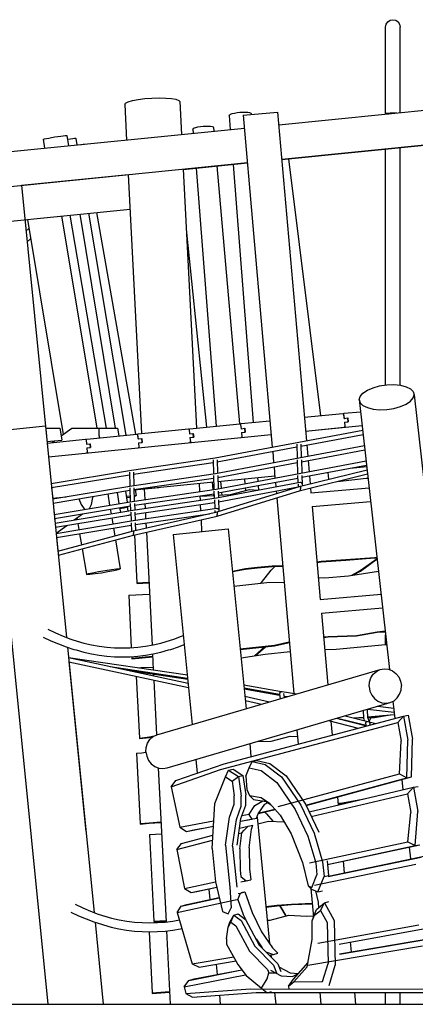
# Model space of a CAD drawing. Units: millimetres. Extents: x 76293 to 96825, y 46811 to 66410.
# Drawn here: x 93539 to 94686, y 62348 to 65198 of the extents above; entities that cross this region are included whole.
import ezdxf

# ---------------------------------------------------------------- set-up
doc = ezdxf.new("R2010")
doc.units = ezdxf.units.MM
doc.header["$LTSCALE"] = 100

msp = doc.modelspace()

# ---------------------------------------------------------------- linework, layer by layer
for p, q in [((94600.9, 65185.1), (94605.5, 65191.9)), ((94605.5, 65191.9), (94612.4, 65196.5)), ((94612.4, 65196.5), (94620.5, 65198.2)), ((94620.5, 65198.2), (94628.6, 65196.5)), ((94628.6, 65196.5), (94635.5, 65191.9)), ((94635.5, 65191.9), (94640.1, 65185.1)), ((94599.3, 65177), (94600.9, 65185.1)), ((94599.3, 64924.8), (94599.3, 65177)), ((94599.3, 65143.5), (94599.3, 65174.8)), ((94640.1, 65185.1), (94641.7, 65177)), ((94641.7, 64929.1), (94641.7, 65177)), ((94641.7, 65125.3), (94641.7, 65174.8)), ((94641.7, 64929.1), (94641.7, 65103.7)), ((94599.3, 64927), (94599.3, 65022.6)), ((93853.5, 64960.4), (93866, 64964)), ((93866, 64964), (93882.3, 64967.2)), ((93882.3, 64967.2), (93901.5, 64969.6)), ((93901.5, 64969.6), (93922.1, 64971.1)), ((93922.1, 64971.1), (93942.8, 64971.7)), ((93942.8, 64971.7), (93962.2, 64971.3)), ((93962.2, 64971.3), (93978.9, 64969.9)), ((93978.9, 64969.9), (93991.9, 64967.6)), ((93991.9, 64967.6), (94000.2, 64964.6)), ((94000.2, 64964.6), (94003.2, 64961)), ((93843.5, 64952.7), (93845.9, 64956.6)), ((93843.5, 64952.7), (93848.7, 64849.8)), ((93845.9, 64956.6), (93853.5, 64960.4)), ((94003.2, 64961), (94008.1, 64865.7)), ((94289.8, 64893.9), (94787.3, 64943.6)), ((94146.2, 64921.1), (94147.1, 64922.8)), ((94146.2, 64921.1), (94149.4, 64879.8)), ((94147.1, 64922.8), (94150.1, 64924.7)), ((94150.1, 64924.7), (94155.1, 64926.4)), ((94155.1, 64926.4), (94161.6, 64928)), ((94161.6, 64928), (94169.2, 64929.3)), ((94169.2, 64929.3), (94177.4, 64930.2)), ((94177.4, 64930.2), (94185.7, 64930.7)), ((94185.7, 64930.7), (94193.5, 64930.7)), ((94186.9, 64921.9), (94286.5, 64930.6)), ((94186.9, 64921.9), (94271, 63960.7)), ((94193.5, 64930.7), (94200.2, 64930.2)), ((94200.2, 64930.2), (94205.4, 64929.2)), ((94205.4, 64929.2), (94208.7, 64927.9)), ((94208.7, 64927.9), (94210, 64926.3)), ((94210, 64926.3), (94210.2, 64923.9)), ((94286.5, 64930.6), (94369.8, 63979.2)), ((94599.3, 64927), (94600.9, 64927.5)), ((94599.3, 64927), (94600.9, 64926.4)), ((94600.9, 64927.5), (94605.5, 64927.9)), ((94600.9, 64926.4), (94605.5, 64926)), ((94605.5, 64927.9), (94612.4, 64928.2)), ((94605.5, 64926), (94609.1, 64925.8)), ((94612.4, 64928.2), (94620.5, 64928.3)), ((94620.5, 64928.3), (94628.6, 64928.2)), ((94628.6, 64928.2), (94631.9, 64928.1)), ((93167, 64781.6), (94190.2, 64883.9)), ((94041.1, 64881.3), (94042, 64883)), ((94041.1, 64881.3), (94042.1, 64869.1)), ((94042, 64883), (94044.8, 64884.7)), ((94044.8, 64884.7), (94049.4, 64886.4)), ((94049.4, 64886.4), (94055.5, 64887.8)), ((94055.5, 64887.8), (94062.7, 64889.1)), ((94062.7, 64889.1), (94070.4, 64889.9)), ((94070.4, 64889.9), (94078.1, 64890.3)), ((94078.1, 64890.3), (94085.4, 64890.3)), ((94085.4, 64890.3), (94091.7, 64889.9)), ((94091.7, 64889.9), (94096.6, 64889)), ((94096.6, 64889), (94099.7, 64887.7)), ((94099.7, 64887.7), (94100.9, 64886.2)), ((94100.9, 64886.2), (94101.9, 64875.1)), ((93606.6, 64851.9), (93607.6, 64852.4)), ((93606.6, 64851.9), (93610.6, 64826)), ((93607.6, 64852.4), (93610.9, 64853.2)), ((93610.9, 64853.2), (93616.3, 64854.3)), ((93616.3, 64854.3), (93623.3, 64855.6)), ((93623.3, 64855.6), (93631.6, 64857.1)), ((93631.6, 64857.1), (93640.5, 64858.6)), ((93640.5, 64858.6), (93649.5, 64860)), ((93649.5, 64860), (93657.9, 64861.2)), ((93657.9, 64861.2), (93665.1, 64862.2)), ((93665.1, 64862.2), (93670.7, 64862.8)), ((93670.7, 64862.8), (93674.3, 64863.1)), ((93674.3, 64863.1), (93675.7, 64863)), ((93675.7, 64863), (93680.6, 64833)), ((93677.5, 64852.2), (93679.3, 64852.5)), ((93679.3, 64852.5), (93686.5, 64853.5)), ((93686.5, 64853.5), (93692.7, 64854.3)), ((93692.7, 64854.3), (93697.5, 64854.7)), ((93697.5, 64854.7), (93700.6, 64854.8)), ((93700.6, 64854.8), (93701.8, 64854.6)), ((93701.8, 64854.6), (93705, 64835.4)), ((93717.1, 64836.6), (93718.4, 64836.8)), ((93718.4, 64836.8), (93722.9, 64837.5)), ((93722.9, 64837.5), (93725.8, 64837.8)), ((93725.8, 64837.8), (93726.8, 64837.9)), ((93726.8, 64837.9), (93726.9, 64837.6)), ((94298.5, 64794.3), (94796, 64844)), ((94298.5, 64793.4), (94796.1, 64843.2)), ((94599.3, 64140.6), (94599.3, 64823.5)), ((94641.7, 64140), (94641.7, 64827.8)), ((94318.2, 64795.4), (94411.2, 64051.8)), ((93176.9, 64682.1), (94199, 64784.3)), ((94013.1, 64764.9), (94199, 64783.5)), ((94013.1, 64765.7), (94051, 64015.8)), ((94050, 64768.6), (94108.8, 64021.5)), ((94110.7, 64774.7), (94176.2, 64028.3)), ((94157.2, 64779.3), (94215.5, 64032.2)), ((93543.9, 64718.8), (93853.7, 64749.8)), ((93853.7, 64749.8), (93891.6, 63999.8)), ((93543.9, 64718.8), (93674.8, 63409.5)), ((93272.4, 64591.2), (93858.8, 64649.8)), ((93561.4, 64620), (93664.8, 63997.4)), ((93660.4, 64629.9), (93762.4, 64015.8)), ((93684.4, 64632.4), (93789.4, 64015.9)), ((93713.2, 64635.2), (93815.3, 64016)), ((93738.4, 64637.8), (93846.9, 63995.4)), ((93761.5, 64640.1), (93874.2, 63998.1)), ((93394.6, 64603.4), (93620.2, 62347.7)), ((93557.1, 64585.9), (93565.8, 64593.3)), ((93560.2, 64554.9), (93570.7, 64563.8)), ((94022.4, 64582), (94080.3, 64018.7)), ((94562.9, 64132.8), (94582.1, 64138.1)), ((94582.1, 64138.1), (94602.8, 64141.1)), ((94602.8, 64141.1), (94623.4, 64141.8)), ((94623.4, 64141.8), (94642.6, 64139.9)), ((94642.6, 64139.9), (94659, 64135.7)), ((94659, 64135.7), (94671.7, 64129.4)), ((94523.1, 64098.2), (94525.9, 64107.7)), ((94525.9, 64107.7), (94533.8, 64117.1)), ((94533.8, 64117.1), (94546.5, 64125.6)), ((94546.5, 64125.6), (94562.9, 64132.8)), ((94671.7, 64129.4), (94679.6, 64121.5)), ((94679.6, 64121.5), (94682.4, 64112.5)), ((94679.6, 64103), (94682.4, 64112.5)), ((94682.4, 64112.5), (94769.3, 63334.6)), ((94523.1, 64098.2), (94525.9, 64089.2)), ((94523.1, 64098.2), (94610.5, 63316.5)), ((94525.9, 64089.2), (94533.8, 64081.3)), ((94533.8, 64081.3), (94546.5, 64075)), ((94623.4, 64072.6), (94642.6, 64077.9)), ((94642.6, 64077.9), (94659, 64085.1)), ((94659, 64085.1), (94671.7, 64093.6)), ((94671.7, 64093.6), (94679.6, 64103)), ((94363.8, 64047.1), (94475.5, 64058.2)), ((94475.5, 64058.2), (94477.6, 64056.4)), ((94477.6, 64056.4), (94479.4, 64058.6)), ((94477.6, 64056.4), (94478.9, 64044)), ((94477.6, 64056.4), (94478.8, 64045)), ((94479.4, 64058.6), (94527, 64063.4)), ((94546.5, 64075), (94562.9, 64070.8)), ((94562.9, 64070.8), (94582.1, 64069)), ((94582.1, 64069), (94602.8, 64069.6)), ((94602.8, 64069.6), (94623.4, 64072.6)), ((93454.3, 64006.3), (93613.5, 64022.3)), ((93613.5, 64022.3), (93622.5, 63932.7)), ((94031.7, 64013.8), (94176.9, 64028.4)), ((94176.9, 64028.4), (94179.1, 64026.6)), ((94179.1, 64026.6), (94180.9, 64028.8)), ((94179.1, 64026.6), (94180.4, 64014.1)), ((94180.9, 64028.8), (94264.3, 64037.1)), ((94367.3, 64007.2), (94531.5, 64023.6)), ((94478.8, 64045), (94479.9, 64044.1)), ((94478.9, 64044), (94489.8, 64045.1)), ((94480, 64033), (94490.9, 64034.1)), ((94480, 64033), (94481.2, 64020.6)), ((94480.1, 64032), (94481, 64033.1)), ((94487.8, 64044.9), (94488.9, 64044)), ((94488.9, 64044), (94489.8, 64035)), ((94488.9, 64033.9), (94489.8, 64035)), ((94489.8, 64045.1), (94490.9, 64034.1)), ((93614.2, 64015.7), (93654.9, 64015.8)), ((93622.5, 63932.7), (94267.8, 63997.3)), ((93654.9, 64015.8), (93659.1, 63993.9)), ((93659.1, 63993.9), (93660.6, 63981.3)), ((93659.2, 63993.2), (93689.9, 64015.6)), ((93689.9, 64015.6), (93822.4, 64016)), ((93733.2, 63984), (93878.4, 63998.5)), ((93769, 63993.4), (93769.1, 64015.9)), ((93769, 63993.4), (93769.4, 63987.6)), ((93822.4, 64016), (93826.7, 63993.7)), ((93826.7, 63993.7), (93826.7, 63993.3)), ((93878.4, 63998.5), (93880.6, 63996.7)), ((93880.6, 63996.7), (93882.4, 63998.9)), ((93880.6, 63996.7), (93881.8, 63985.3)), ((93880.6, 63996.7), (93881.9, 63984.3)), ((93882.4, 63998.9), (94027.7, 64013.4)), ((94027.7, 64013.4), (94029.9, 64011.6)), ((94029.9, 64011.6), (94031.7, 64013.8)), ((94029.9, 64011.6), (94031.1, 63999.2)), ((94029.9, 64011.6), (94031, 64000.2)), ((94031, 64000.2), (94032.1, 63999.3)), ((94031.1, 63999.2), (94042.1, 64000.3)), ((94040.1, 64000.1), (94041.2, 63999.2)), ((94041.2, 63999.2), (94042.1, 63990.3)), ((94042.1, 64000.3), (94043.2, 63989.4)), ((94105.4, 63929.7), (94533, 64009.7)), ((94180.3, 64015.1), (94181.4, 64014.2)), ((94180.4, 64014.1), (94191.3, 64015.2)), ((94181.5, 64003.2), (94192.4, 64004.3)), ((94181.5, 64003.2), (94182.7, 63990.8)), ((94181.6, 64002.2), (94182.5, 64003.3)), ((94189.3, 64015), (94190.4, 64014.1)), ((94190.4, 64014.1), (94191.3, 64005.2)), ((94190.4, 64004.1), (94191.3, 64005.2)), ((94191.3, 64015.2), (94192.4, 64004.3)), ((94354.1, 63963.9), (94534.4, 63997.6)), ((94367.3, 64007.2), (94479.4, 64018.4)), ((94479.4, 64018.4), (94481.2, 64020.6)), ((94481.2, 64020.6), (94483.4, 64018.8)), ((93618, 63977), (93660.6, 63981.3)), ((93618, 63977), (93638.7, 63979.1)), ((93618.5, 63972.5), (93729.2, 63983.6)), ((93632.6, 63973.9), (93639.9, 63979.2)), ((93729.2, 63983.6), (93731.4, 63981.8)), ((93731.4, 63981.8), (93733.2, 63984)), ((93731.4, 63981.8), (93732.6, 63969.4)), ((93732.5, 63970.4), (93733.6, 63969.5)), ((93732.6, 63969.4), (93743.6, 63970.5)), ((93741.6, 63970.3), (93742.7, 63969.4)), ((93742.7, 63969.4), (93743.6, 63960.4)), ((93743.6, 63970.5), (93744.6, 63959.5)), ((93881.8, 63985.3), (93882.9, 63984.4)), ((93881.9, 63984.3), (93892.8, 63985.4)), ((93883, 63973.3), (93893.9, 63974.4)), ((93883, 63973.3), (93884.2, 63960.9)), ((93883.1, 63972.3), (93884, 63973.4)), ((93890.8, 63985.2), (93891.9, 63984.3)), ((93891.9, 63984.3), (93892.8, 63975.3)), ((93891.9, 63974.2), (93892.8, 63975.3)), ((93892.3, 63985.3), (93892.9, 63974.3)), ((93892.8, 63985.4), (93893.9, 63974.4)), ((94031.7, 63973.6), (94033.5, 63975.8)), ((94032.2, 63988.3), (94043.2, 63989.4)), ((94032.2, 63988.3), (94033.5, 63975.8)), ((94032.3, 63987.3), (94033.2, 63988.4)), ((94033.5, 63975.8), (94035.6, 63974)), ((94041.2, 63989.2), (94042.1, 63990.3)), ((94106.7, 63884.4), (94538, 63965.2)), ((94180.9, 63988.6), (94182.7, 63990.8)), ((94182.7, 63990.8), (94184.9, 63989)), ((94342, 63968.9), (94343.1, 63928.7)), ((94354, 63968.9), (94355, 63930.9)), ((94370.8, 63967), (94373.7, 63934.4)), ((93733.2, 63943.8), (93734.9, 63946)), ((93733.7, 63958.4), (93744.6, 63959.5)), ((93733.7, 63958.4), (93734.9, 63946)), ((93733.8, 63957.4), (93734.7, 63958.5)), ((93734.9, 63946), (93737.1, 63944.2)), ((93742.7, 63959.3), (93743.6, 63960.4)), ((93743.3, 63960), (93743.4, 63959.4)), ((93882.4, 63958.7), (93884.2, 63960.9)), ((93884.2, 63960.9), (93886.4, 63959.1)), ((94111.5, 63918.5), (94342.2, 63961.7)), ((94272.1, 63948.5), (94274.9, 63915.9)), ((94355.4, 63918.6), (94539.4, 63953.1)), ((93862.8, 63894.3), (94105.4, 63929.7)), ((93868.9, 63882.8), (94099.6, 63916.5)), ((94099.4, 63923.5), (94100.5, 63883.5)), ((94107.9, 63839.2), (94543, 63920.6)), ((94111.4, 63923.5), (94112.5, 63885.5)), ((94112.8, 63873.2), (94343.5, 63916.4)), ((94343.2, 63923.7), (94344.4, 63883.4)), ((94355.2, 63923.7), (94356.3, 63885.7)), ((94356.8, 63873.4), (94544.4, 63908.5)), ((94374.8, 63922.2), (94377.6, 63889.6)), ((93630.2, 63855.5), (93862.8, 63894.3)), ((93631.4, 63843.5), (93857, 63881)), ((93856.8, 63888.1), (93857.9, 63848)), ((93864.1, 63849), (94106.7, 63884.4)), ((93868.8, 63888.1), (93869.9, 63849.9)), ((94276, 63903.8), (94278.8, 63871.2)), ((94344.5, 63878.4), (94345.5, 63858.1)), ((94352.6, 63847.7), (94545.8, 63895.3)), ((94352.6, 63835.2), (94547.2, 63883.1)), ((94356.5, 63878.4), (94357.8, 63853.1)), ((94431.8, 63887.4), (94434.2, 63867.8)), ((94496.5, 63899.5), (94544.8, 63904.4)), ((93870.2, 63837.6), (94100.9, 63871.2)), ((93870.2, 63836.9), (94101.2, 63860)), ((94059.1, 63855.8), (94060.2, 63832.2)), ((94096.6, 63859.5), (94098.8, 63837.8)), ((94100.7, 63878.3), (94101.8, 63838.3)), ((94109.2, 63813.9), (94351.8, 63859.3)), ((94112.7, 63878.2), (94113.7, 63840.3)), ((94113.1, 63861.2), (94278.3, 63877.7)), ((94114.2, 63828), (94344.9, 63871.1)), ((94121.3, 63862), (94122.9, 63842)), ((94190.2, 63868.9), (94191.4, 63854.8)), ((94227.9, 63872.7), (94228.7, 63861.8)), ((94279.9, 63859), (94281, 63846.1)), ((94345.8, 63853.1), (94346.3, 63845.7)), ((94351.8, 63859.2), (94354.8, 63858.4)), ((94354.8, 63858.4), (94357, 63856.1)), ((94357, 63856.1), (94357.8, 63853.1)), ((94357.8, 63853.1), (94358.1, 63849)), ((94378.7, 63877.5), (94380.7, 63854.6)), ((94460, 63861.6), (94542.6, 63870.9)), ((94542.6, 63870.9), (94548.5, 63871.1)), ((93631.4, 63843.5), (93634.7, 63810.7)), ((93634.7, 63810.7), (93864.1, 63849)), ((93635.9, 63798.8), (93858.3, 63835.7)), ((93794.1, 63825.1), (93799.5, 63792.8)), ((93821.1, 63829.5), (93826.6, 63797.3)), ((93845.4, 63833.6), (93850.7, 63801.3)), ((93858.1, 63842.9), (93859.2, 63802.7)), ((93858.1, 63835.7), (93858.3, 63835.7)), ((93865.3, 63803.8), (94107.9, 63839.2)), ((93870.1, 63842.8), (93871.1, 63804.6)), ((93870.2, 63836.9), (93942, 63844.1)), ((93871.6, 63792.3), (94102.3, 63826)), ((93873.6, 63837.2), (93876.3, 63820.7)), ((93896.3, 63839.5), (93899.7, 63839.8)), ((93899.7, 63839.8), (93901.2, 63809)), ((94100.1, 63825.7), (94100.6, 63820.8)), ((94101.9, 63833), (94102.9, 63813)), ((94110.9, 63773.1), (94352.6, 63847.7)), ((94110.9, 63760.6), (94352.6, 63835.2)), ((94113.9, 63833), (94114.8, 63815)), ((94114.5, 63821.6), (94149.8, 63823.6)), ((94115.4, 63802.7), (94346.3, 63845.9)), ((94123.9, 63829.8), (94124.5, 63822.1)), ((94149.8, 63823.6), (94204.5, 63837.6)), ((94192.5, 63842.6), (94193.2, 63834.7)), ((94204.5, 63837.6), (94229.5, 63836.4)), ((94229.7, 63849.6), (94230.7, 63836.6)), ((94282.1, 63833.9), (94282.8, 63826.1)), ((94352.6, 63847.7), (94352.6, 63846.2)), ((94352.6, 63846.2), (94352.6, 63843.5)), ((94352.6, 63843.5), (94352.6, 63840.2)), ((94352.6, 63837.3), (94352.6, 63840.2)), ((94352.6, 63835.4), (94352.6, 63837.3)), ((94352.6, 63835.2), (94352.6, 63835.4)), ((94381.8, 63842.4), (94383, 63828.4)), ((94383, 63828.4), (94551.7, 63843.1)), ((93634.4, 63813.3), (93673.8, 63817.2)), ((93635.9, 63798.8), (93639.1, 63766)), ((93639.1, 63766), (93865.3, 63803.8)), ((93710.5, 63811.2), (93717.1, 63794.6)), ((93717.1, 63794.6), (93725.5, 63782)), ((93741.4, 63783.1), (93747, 63794.7)), ((93747, 63794.7), (93751.3, 63814.8)), ((93751.3, 63814.8), (93751.6, 63818)), ((93848, 63817.9), (93850, 63818.3)), ((93848.6, 63814.3), (93851.4, 63814.8)), ((93850, 63818.3), (93858.4, 63819.5)), ((93851.4, 63814.8), (93858.8, 63816.2)), ((93858.4, 63819.5), (93858.7, 63819.5)), ((93859.3, 63797.6), (93860.4, 63777.4)), ((93866.6, 63778.5), (94109.2, 63813.9)), ((93870.7, 63820.8), (93871.3, 63820.9)), ((93870.7, 63818.8), (93872.1, 63819.1)), ((93871.3, 63820.9), (93875, 63821)), ((93871.3, 63797.6), (93872.3, 63779.3)), ((93872.1, 63819.1), (93875.4, 63820.1)), ((93872.8, 63767), (94103.5, 63800.7)), ((93875, 63821), (93876.3, 63820.7)), ((93875.4, 63820.1), (93876.3, 63820.7)), ((93901.8, 63796.7), (93902.5, 63783.7)), ((94060.9, 63818.6), (94102.5, 63820.9)), ((94060.9, 63819.9), (94061.5, 63806.9)), ((94062.1, 63794.7), (94063, 63776.7)), ((94103.2, 63807.7), (94104.3, 63782.7)), ((94115.2, 63807.7), (94116.5, 63777.4)), ((94283.9, 63814), (94333.4, 63247.7)), ((94386.5, 63788.5), (94556.1, 63803.4)), ((93640.3, 63754), (93859.7, 63790.5)), ((93641.6, 63740.9), (93866.6, 63778.5)), ((93642.8, 63729), (93860.9, 63765.2)), ((93697, 63750.2), (93720.7, 63767.4)), ((93725.5, 63782), (93727.9, 63780.8)), ((93801.5, 63780.8), (93803.6, 63768)), ((93828.6, 63785.3), (93830.8, 63772.5)), ((93829, 63783), (93833.7, 63783.8)), ((93833.7, 63783.8), (93841.8, 63785.4)), ((93836.9, 63786.7), (93840.8, 63787.2)), ((93840.8, 63787.2), (93847.2, 63787.9)), ((93841.8, 63785.4), (93847.9, 63786.6)), ((93847.2, 63787.9), (93851.3, 63788.3)), ((93847.9, 63786.6), (93851.7, 63787.6)), ((93850.4, 63787.3), (93852.3, 63776.1)), ((93851.3, 63788.3), (93852.9, 63788.1)), ((93851.7, 63787.6), (93852.9, 63788.1)), ((93852.7, 63789.3), (93852.9, 63788.1)), ((93855.5, 63764.1), (93858.6, 63764.5)), ((93858.6, 63764.5), (93860.9, 63764.8)), ((93860.6, 63772.3), (93861.7, 63747.2)), ((93867.9, 63748.2), (94110.5, 63783.6)), ((93869.1, 63718.5), (94110.9, 63773.1)), ((93872.6, 63772.3), (93873.6, 63749.1)), ((93874.1, 63736.8), (94088.7, 63768.1)), ((93903.1, 63771.5), (93904, 63753.5)), ((94063.7, 63764.4), (94063.8, 63762.5)), ((94104.5, 63777.4), (94104.7, 63771.7)), ((94110.5, 63783.4), (94113.5, 63782.6)), ((94110.9, 63773.1), (94110.9, 63771.7)), ((94110.9, 63771.7), (94110.9, 63768.9)), ((94110.9, 63768.9), (94110.9, 63765.7)), ((94110.9, 63762.7), (94110.9, 63765.7)), ((94113.5, 63782.6), (94115.7, 63780.4)), ((94115.7, 63780.4), (94116.5, 63777.4)), ((94116.5, 63777.4), (94116.6, 63774.8)), ((94386.5, 63788.5), (94410, 63519.5)), ((93640.3, 63754), (93641.6, 63740.9)), ((93644.6, 63710.9), (93867.9, 63748.2)), ((93705, 63756), (93705.7, 63751.6)), ((93707.6, 63739.7), (93710.6, 63722)), ((93805.6, 63756), (93808.5, 63738.3)), ((93854.4, 63764.1), (93854.4, 63764.1)), ((93854.4, 63764.1), (93855.5, 63764.1)), ((93854.4, 63764.1), (93854.5, 63764.1)), ((93861.9, 63742), (93862.9, 63716.9)), ((93869.1, 63706), (94110.9, 63760.6)), ((93873.9, 63742), (93874.8, 63719.8)), ((93904.6, 63741.2), (93905.4, 63726.7)), ((94064.4, 63750.1), (94066.1, 63716)), ((94110.9, 63760.8), (94110.9, 63762.7)), ((94110.9, 63760.6), (94110.9, 63760.8)), ((93642.8, 63729), (93644.6, 63710.9)), ((93644.5, 63712), (93675.2, 63734.3)), ((93645.8, 63699), (93862.2, 63734.9)), ((93649.8, 63659.8), (93869.1, 63718.5)), ((93712.6, 63710.1), (93717.9, 63678.1)), ((93810.5, 63726.3), (93814.3, 63703.8)), ((93869.1, 63718.5), (93869.2, 63717.1)), ((93869.2, 63717.1), (93869.2, 63714.4)), ((93869.2, 63714.4), (93869.2, 63711.1)), ((93869.2, 63708.1), (93869.2, 63711.1)), ((93869.2, 63706.3), (93869.2, 63708.1)), ((93906, 63714.4), (93922.5, 63387.9)), ((93984.2, 63707.8), (94143.4, 63723.8)), ((93984.2, 63707.8), (94039.2, 63157.8)), ((94143.4, 63723.8), (94195.4, 63203.4)), ((93645.8, 63699), (93649.8, 63659.8)), ((93651, 63647.9), (93869.1, 63706)), ((93816.2, 63691.9), (93830.1, 63608.4)), ((93869.1, 63706), (93869.2, 63706.3)), ((93871.9, 63706.7), (93878.9, 63567.5)), ((93719.9, 63666.2), (93732.1, 63592.7)), ((94400.5, 63628.5), (94412.4, 63630.7)), ((94400.6, 63626.8), (94412.5, 63628.9)), ((94412.4, 63630.7), (94483.7, 63635.2)), ((94412.5, 63628.9), (94483.8, 63633.5)), ((94483.7, 63635.2), (94567.4, 63641.5)), ((94483.8, 63633.5), (94567.6, 63639.8)), ((94526, 63603.8), (94574.5, 63638.7)), ((94526.2, 63602), (94574.7, 63637)), ((94567.4, 63641.5), (94574.1, 63642.2)), ((94567.6, 63639.8), (94574.3, 63640.5)), ((93732.1, 63592.7), (93737.9, 63594.5)), ((93737.9, 63594.5), (93750.3, 63597.3)), ((93742.6, 63592.7), (93757.3, 63594.6)), ((93750.3, 63597.3), (93767.4, 63600.5)), ((93757.3, 63594.6), (93775.6, 63597.3)), ((93767.4, 63600.5), (93786.6, 63603.8)), ((93775.6, 63597.3), (93794.8, 63600.6)), ((93786.6, 63603.8), (93804.9, 63606.6)), ((93794.8, 63600.6), (93811.9, 63603.8)), ((93804.9, 63606.6), (93819.6, 63608.4)), ((93811.9, 63603.8), (93824.3, 63606.6)), ((93819.6, 63608.4), (93828.5, 63609.1)), ((93824.3, 63606.6), (93830.1, 63608.4)), ((93828.5, 63609.1), (93830.1, 63608.4)), ((94155.5, 63602.1), (94193.1, 63609.4)), ((94155.7, 63600.4), (94193.3, 63607.6)), ((94193.1, 63609.4), (94228, 63613.4)), ((94193.3, 63607.6), (94228.2, 63611.6)), ((94228, 63613.4), (94270.2, 63617)), ((94228.2, 63611.6), (94270.4, 63615.2)), ((94240, 63569.2), (94268, 63604.6)), ((94268, 63604.6), (94278.8, 63615.5)), ((94270.2, 63617), (94301, 63618.1)), ((94270.4, 63615.2), (94301.1, 63616.3)), ((94491.6, 63588.5), (94578.7, 63601.6)), ((94501.7, 63590), (94526, 63603.8)), ((94506.2, 63590.7), (94526.2, 63602)), ((93732.1, 63592.7), (93733.7, 63592.1)), ((93733.7, 63592.1), (93742.6, 63592.7)), ((93878.9, 63567.5), (93913.3, 63569.9)), ((93878.9, 63567.5), (93879, 63565.7)), ((93879, 63565.7), (93913.4, 63568.1)), ((94159.9, 63558.2), (94254.9, 63568.7)), ((94236.9, 63566.7), (94240, 63569.2)), ((94254.9, 63568.7), (94305.2, 63570.1)), ((94404.4, 63583), (94423, 63582.1)), ((94423, 63582.1), (94491.6, 63588.5)), ((93854.8, 63532.4), (93915, 63535.3)), ((93854.8, 63532.4), (93862.4, 63380.4)), ((94410, 63519.5), (94586.1, 63534.9)), ((94413.5, 63479.7), (94590.6, 63495.2)), ((94413.5, 63479.7), (94431.6, 63272.4)), ((93620.4, 63433.3), (93642.6, 63422.8)), ((93642.6, 63422.8), (93664.7, 63413.3)), ((94515.4, 63415.7), (94575.1, 63426.5)), ((94515.5, 63414), (94575.3, 63424.8)), ((94575.1, 63426.5), (94597.9, 63429.2)), ((94575.3, 63424.8), (94598.3, 63426.2)), ((93607.1, 63410.9), (93629.3, 63400.4)), ((93629.3, 63400.4), (93651.6, 63390.9)), ((93664.7, 63413.3), (93686.9, 63405)), ((93686.9, 63405), (93708.8, 63397.9)), ((93702.8, 63399.5), (93725, 63393.4)), ((93947.6, 63393.4), (93963.9, 63397.9)), ((93963.6, 63397.8), (93985.8, 63405)), ((93985.8, 63405), (94008, 63413.3)), ((94008, 63413.3), (94013.4, 63415.6)), ((94277.4, 63387.1), (94320.3, 63397)), ((94277.5, 63385.4), (94320.5, 63395.3)), ((94419.4, 63411.7), (94433, 63412.8)), ((94419.6, 63409.9), (94433.2, 63411.1)), ((94433, 63412.8), (94515.4, 63415.7)), ((94433.2, 63411.1), (94515.5, 63414)), ((94599.3, 63389.8), (94599.3, 63417.2)), ((93651.6, 63390.9), (93673.8, 63382.6)), ((93673.8, 63382.6), (93696.1, 63375.3)), ((93677.6, 63381.3), (93754.4, 62613.5)), ((93696.1, 63375.3), (93702.4, 63373.6)), ((93702.4, 63373.6), (93724.7, 63367.5)), ((93724.7, 63367.5), (93747, 63362.4)), ((93725, 63393.4), (93747.3, 63388.4)), ((93747.3, 63388.4), (93769.5, 63384.5)), ((93769.5, 63384.5), (93791.8, 63381.7)), ((93791.8, 63381.7), (93814.1, 63380.1)), ((93814.1, 63380.1), (93836.3, 63379.5)), ((93836.3, 63379.5), (93858.6, 63380.1)), ((93858.6, 63380.1), (93880.9, 63381.7)), ((93880.9, 63381.7), (93903.1, 63384.5)), ((93903.1, 63384.5), (93925.4, 63388.4)), ((93925.4, 63388.4), (93947.6, 63393.4)), ((93925.7, 63362.4), (93948, 63367.5)), ((93948, 63367.5), (93970.3, 63373.6)), ((93970.3, 63373.6), (93976.6, 63375.3)), ((93976.6, 63375.3), (93998.9, 63382.6)), ((93998.9, 63382.6), (94016, 63389)), ((94178.1, 63376.4), (94277.4, 63387.1)), ((94178.3, 63374.7), (94277.5, 63385.4)), ((94219.8, 63356.7), (94248.9, 63382.3)), ((94222.5, 63357.1), (94251.4, 63382.6)), ((94249.9, 63361.2), (94322.7, 63369.4)), ((94422.7, 63374.7), (94456.6, 63375.8)), ((94456.6, 63375.8), (94599.4, 63389.8)), ((94599.4, 63389.8), (94602.4, 63389.8)), ((93680.5, 63352.2), (94024.8, 63301.2)), ((93680.6, 63351.6), (94027.2, 63277.1)), ((93681.8, 63339.1), (94028.5, 63264.6)), ((93681.8, 63339.1), (93731, 62847.7)), ((93747, 63362.4), (93769.3, 63358.5)), ((93769.3, 63358.5), (93791.6, 63355.8)), ((93791.6, 63355.8), (93814, 63354.1)), ((93814, 63354.1), (93836.3, 63353.5)), ((93836.3, 63353.5), (93858.7, 63354.1)), ((93858.7, 63354.1), (93881, 63355.8)), ((93863.7, 63354.5), (93864, 63349.7)), ((93864, 63349.7), (93924.1, 63355.4)), ((93864, 63349.7), (93864.1, 63347.9)), ((93864.1, 63347.9), (93924.2, 63353.6)), ((93881, 63355.8), (93903.4, 63358.5)), ((93903.4, 63358.5), (93925.7, 63362.4)), ((93923.8, 63362.1), (93926.1, 63315.8)), ((94180.7, 63350.8), (94249.9, 63361.2)), ((93801.1, 63325.7), (94025.7, 63292.3)), ((93851.8, 63314.8), (94026, 63289)), ((93876, 63311.2), (93876.1, 63309.6)), ((93883.6, 63322.1), (93890.4, 63322.9)), ((93890.4, 63322.9), (93925.7, 63323.9)), ((93936.7, 63127.9), (94583.7, 63316.8)), ((94563.5, 63303.2), (94572.7, 63311.4)), ((94572.7, 63311.4), (94583.7, 63316.8)), ((94583.7, 63316.8), (94595.7, 63318.9)), ((94595.7, 63318.9), (94607.9, 63317.6)), ((94607.9, 63317.6), (94619.4, 63313)), ((94619.4, 63313), (94629.5, 63305.4)), ((93876.7, 63297.2), (93885.7, 63118.6)), ((93926.7, 63303.7), (93927, 63298.6)), ((93927.6, 63286.2), (93935.6, 63127.4)), ((94551.7, 63267.5), (94552.6, 63280.4)), ((94552.6, 63280.4), (94556.6, 63292.6)), ((94556.6, 63292.6), (94563.5, 63303.2)), ((94629.5, 63305.4), (94637.5, 63295.3)), ((94637.5, 63295.3), (94642.8, 63283.4)), ((94642.8, 63283.4), (94645, 63270.6)), ((94188.5, 63272.9), (94297.4, 63253.4)), ((94189.3, 63264), (94291.8, 63245.7)), ((94189.7, 63260.6), (94292.3, 63242.3)), ((94294.5, 63251.2), (94294.7, 63251.5)), ((94294.7, 63251.5), (94297.2, 63252.8)), ((94297.4, 63253.4), (94297.5, 63253.4)), ((94297.5, 63253.4), (94299.3, 63253.1)), ((94299.3, 63253.1), (94342.2, 63246.3)), ((94551.7, 63267.5), (94554, 63254.6)), ((94554, 63254.6), (94559.3, 63242.7)), ((94640.1, 63245.5), (94644.1, 63257.6)), ((94644.1, 63257.6), (94645, 63270.6)), ((94191.8, 63239.7), (94263.2, 63223.2)), ((94193, 63227.2), (94239.9, 63216.4)), ((94291.7, 63245.9), (94292.5, 63248.6)), ((94291.7, 63245.9), (94294, 63232.2)), ((94292.5, 63248.9), (94294.5, 63251.2)), ((94292.5, 63248.6), (94292.5, 63248.9)), ((94303.4, 63247.9), (94305.4, 63235.5)), ((94304.7, 63240.2), (94315.5, 63238.5)), ((94559.3, 63242.7), (94567.2, 63232.7)), ((94567.2, 63232.7), (94577.3, 63225.1)), ((94577.3, 63225.1), (94588.8, 63220.5)), ((94613, 63221.3), (94624, 63226.6)), ((94620.8, 63225.1), (94626.3, 63175.6)), ((94624, 63226.6), (94633.2, 63234.9)), ((94633.2, 63234.9), (94640.1, 63245.5)), ((93966.1, 63032.4), (94613, 63221.3)), ((94534, 63198.2), (94535.4, 63176)), ((94545.7, 63201.6), (94547.4, 63177)), ((94547.4, 63202.1), (94624.3, 63193.1)), ((94576.8, 63210.7), (94623, 63205.3)), ((94588.8, 63220.5), (94601, 63219.2)), ((94601, 63219.2), (94613, 63221.3)), ((94131.4, 63044.3), (94651.4, 63182.3)), ((94434.2, 63169.1), (94520.3, 63147.5)), ((94440.8, 63167.4), (94444.3, 63127.3)), ((94456.8, 63175.7), (94544, 63153.8)), ((94459.7, 63176.5), (94542.8, 63155.7)), ((94466.7, 63173.2), (94471.4, 63173.6)), ((94482.2, 63183.1), (94570.8, 63160.9)), ((94507.6, 63176.7), (94535.2, 63179.2)), ((94522, 63178), (94535.3, 63178.1)), ((94535.4, 63176), (94536.2, 63172.9)), ((94536.2, 63172.9), (94537.7, 63169.2)), ((94544.3, 63165.7), (94546.1, 63166.3)), ((94546.6, 63179), (94551.7, 63165.7)), ((94547.2, 63180.2), (94625, 63187)), ((94547.2, 63179.9), (94567.3, 63180)), ((94547.2, 63166.8), (94547.2, 63166.7)), ((94547.3, 63178.1), (94567.5, 63178.3)), ((94551.3, 63166.5), (94558, 63178.2)), ((94567.3, 63180), (94590.8, 63184)), ((94567.5, 63178.3), (94612.5, 63185.9)), ((94634.8, 63163.8), (94651.4, 63182.3)), ((94651.4, 63182.3), (94665, 63184.8)), ((94651.4, 63182.3), (94664, 63112.3)), ((94665, 63184.8), (94677.5, 63114.9)), ((94120.7, 63027), (94634.8, 63163.8)), ((94342.6, 63142.3), (94346.2, 63101.3)), ((94541.3, 63160.4), (94541.8, 63162.1)), ((94541.3, 63160.4), (94541.7, 63159)), ((94541.7, 63159), (94542.1, 63157.4)), ((94541.8, 63162.1), (94542.2, 63163.4)), ((94542.1, 63157.4), (94543.4, 63153.9)), ((94542.2, 63163.4), (94543.4, 63164.7)), ((94543.4, 63164.7), (94544.3, 63165.7)), ((94552.4, 63163.7), (94555.1, 63156.7)), ((94634.8, 63163.8), (94644.4, 63109.9)), ((93885.7, 63118.6), (93915.1, 63121.8)), ((93885.7, 63118.6), (93885.8, 63116.9)), ((93885.8, 63116.9), (93915.3, 63120.1)), ((93909.6, 63103.8), (93916.5, 63114.3)), ((93915.1, 63121.8), (93932.4, 63125.8)), ((93915.3, 63120.1), (93925.6, 63122.4)), ((93916.5, 63114.3), (93925.8, 63122.6)), ((93925.8, 63122.6), (93936.7, 63127.9)), ((94226.1, 63108.3), (94268.2, 63109.5)), ((94268.2, 63109.5), (94322.9, 63123.6)), ((94322.9, 63123.6), (94344.3, 63122.6)), ((94444.3, 63128), (94449.8, 63128.8)), ((94639.5, 63014.7), (94644.4, 63109.9)), ((94660.8, 63003.3), (94664, 63112.3)), ((94674.4, 63005.8), (94677.5, 63114.9)), ((93904.7, 63078.6), (93905.6, 63091.6)), ((93905.6, 63091.6), (93909.6, 63103.8)), ((94205.5, 63102.3), (94209.2, 63065)), ((93877.8, 63075), (93893.2, 63075.7)), ((93877.8, 63075), (93888, 62871)), ((93893.2, 63075.7), (93904.8, 63077.9)), ((93904.7, 63078.6), (93907, 63065.8)), ((93907, 63065.8), (93912.3, 63053.9)), ((93912.3, 63053.9), (93920.3, 63043.8)), ((94049.3, 63056.7), (94053.2, 63017)), ((94212.8, 63050.8), (94226, 63053.8)), ((94226, 63053.8), (94263.8, 63044.7)), ((93920.3, 63043.8), (93930.4, 63036.2)), ((93930.4, 63036.2), (93941.9, 63031.6)), ((93940.4, 63032.2), (93963, 62586)), ((93941.9, 63031.6), (93954.1, 63030.3)), ((93954.1, 63030.3), (93966.1, 63032.4)), ((93977.6, 62977.4), (94120.7, 63027)), ((93991.2, 62995.3), (94131.4, 63044.3)), ((94135.3, 63005.8), (94144.3, 63025.1)), ((94144.3, 63025.1), (94157.6, 63028.2)), ((94144.3, 63025.1), (94172.8, 63007.3)), ((94157.6, 63028.2), (94186.1, 63010.4)), ((94194.5, 63008.5), (94204.2, 63032.5)), ((94204.2, 63032.5), (94212.8, 63050.8)), ((94204.2, 63032.5), (94238.5, 63024.3)), ((94212.8, 63050.8), (94250.6, 63041.7)), ((94238.5, 63024.3), (94283.8, 62990)), ((94250.6, 63041.7), (94298.1, 63005.8)), ((94263.8, 63044.7), (94311.4, 63008.8)), ((93977.6, 62977.4), (93991.2, 62995.3)), ((94104.2, 62929.2), (94135.3, 63005.8)), ((94135.3, 63005.8), (94154.7, 62993.7)), ((94154.7, 62993.7), (94172.8, 63007.3)), ((94172.8, 63007.3), (94186.1, 63010.4)), ((94172.8, 63007.3), (94181.1, 62950.7)), ((94186.1, 63010.4), (94194.4, 62953.8)), ((94194.5, 63008.5), (94197, 62969.3)), ((94288.4, 62920.1), (94639.5, 63014.7)), ((94298.1, 63005.8), (94353.7, 62924.4)), ((94311.4, 63008.8), (94367, 62927.4)), ((94368.3, 62924.7), (94660.8, 63003.3)), ((94368.8, 62923.7), (94674.4, 63005.8)), ((94639.5, 63014.7), (94660.8, 63003.3)), ((94646.1, 62998.2), (94649.4, 62968.7)), ((94660.8, 63003.3), (94674.4, 63005.8)), ((93977.6, 62977.4), (94002.7, 62860.1)), ((94154.7, 62993.7), (94160.9, 62951.6)), ((94197, 62969.3), (94204.8, 62952)), ((94283.8, 62990), (94337.4, 62911.6)), ((94377.8, 62904.9), (94680.2, 62975.9)), ((94663.2, 62957.4), (94680.2, 62975.9)), ((94680.2, 62975.9), (94693.6, 62978.3)), ((94680.2, 62975.9), (94692.4, 62905.9)), ((94160.6, 62927.6), (94160.9, 62951.6)), ((94180.8, 62921.4), (94181.1, 62950.7)), ((94194.1, 62924.5), (94194.4, 62953.8)), ((94204.8, 62952), (94216.9, 62941)), ((94204.8, 62952), (94238.7, 62946.6)), ((94216.9, 62941), (94253.4, 62935.2)), ((94238.7, 62946.6), (94262.6, 62930.3)), ((94384, 62891.8), (94663.2, 62957.4)), ((94460, 62948.2), (94462, 62924.7)), ((94468.3, 62930.3), (94528, 62941.1)), ((94528, 62941.1), (94536.1, 62942.1)), ((94663.2, 62957.4), (94672.6, 62903.4)), ((94096.3, 62798.8), (94104.2, 62929.2)), ((94147.1, 62889.9), (94160.6, 62927.6)), ((94167, 62882.6), (94180.8, 62921.4)), ((94180.2, 62885.7), (94194.1, 62924.5)), ((94203.6, 62897.7), (94220.3, 62923.7)), ((94220.3, 62923.7), (94243.6, 62936.6)), ((94230.5, 62898.7), (94249.1, 62927.4)), ((94231.5, 62900.2), (94279.8, 62911.4)), ((94232.8, 62902.3), (94278.4, 62912.8)), ((94243.6, 62936.6), (94244.1, 62936.7)), ((94243.6, 62936.6), (94253.4, 62935.2)), ((94249.1, 62927.4), (94257.8, 62932.2)), ((94253.4, 62935.2), (94266, 62926.6)), ((94262.6, 62930.3), (94294, 62895.7)), ((94337.4, 62911.6), (94374.3, 62834.2)), ((94353.7, 62924.4), (94392.4, 62843.2)), ((94367, 62927.4), (94405.7, 62846.3)), ((94461.6, 62930.1), (94468.3, 62930.3)), ((94461.7, 62928.3), (94468.5, 62928.6)), ((94468.5, 62928.6), (94512.5, 62936.5)), ((94135.6, 62808.9), (94147.1, 62889.9)), ((94156, 62805.8), (94167, 62882.6)), ((94169.3, 62808.9), (94180.2, 62885.7)), ((94179.1, 62877.8), (94225.7, 62886.6)), ((94179.1, 62877.8), (94211.7, 62884)), ((94183.2, 62893.9), (94203.6, 62897.7)), ((94203.6, 62897.7), (94204.1, 62895.3)), ((94204.1, 62895.3), (94211.7, 62884)), ((94225.7, 62886.6), (94230.5, 62898.7)), ((94226.8, 62889.4), (94263.4, 62523.3)), ((94249.4, 62904.3), (94253.9, 62899.2)), ((94253.9, 62899.2), (94272.4, 62877.7)), ((94294, 62895.7), (94325.4, 62841.2)), ((94663.6, 62818.5), (94672.6, 62903.4)), ((94685, 62807.1), (94692.4, 62905.9)), ((93888, 62871), (93914.1, 62873.5)), ((93888, 62871), (93888.1, 62869.3)), ((93888.1, 62869.3), (93914.3, 62871.8)), ((93914.1, 62873.5), (93948.3, 62875.9)), ((93914.3, 62871.8), (93948.4, 62874.2)), ((94002.7, 62860.1), (94101.1, 62878.5)), ((94002.7, 62860.1), (94022.1, 62848.4)), ((94022.1, 62848.4), (94100.2, 62863.1)), ((94038.5, 62851.5), (94069.2, 62857.2)), ((94176.2, 62857.6), (94200.9, 62863.4)), ((94183, 62844.6), (94189.6, 62852.2)), ((94189.6, 62852.2), (94200.9, 62863.4)), ((94200.9, 62863.4), (94214.8, 62865.9)), ((94204.2, 62800.9), (94211.2, 62854.7)), ((94211.2, 62854.7), (94214.8, 62865.9)), ((94228.7, 62870.3), (94260, 62878.3)), ((94260, 62878.3), (94305.2, 62876.2)), ((93915.5, 62839.1), (93950.1, 62841.7)), ((93915.5, 62839.1), (93928.1, 62588)), ((94008, 62813.4), (94098.6, 62837.5)), ((94022.1, 62848.4), (94038.5, 62851.5)), ((94174.1, 62842.6), (94183, 62844.6)), ((94176.9, 62797.7), (94183, 62844.6)), ((94325.4, 62841.2), (94358.2, 62758.4)), ((94374.3, 62834.2), (94396.8, 62757)), ((94392.4, 62843.2), (94416.6, 62760.3)), ((93994.2, 62795.5), (94097.8, 62823)), ((93994.2, 62795.5), (94008, 62813.4)), ((93994.2, 62795.5), (94016.6, 62682.8)), ((94096.3, 62798.8), (94106.7, 62701.8)), ((94135.6, 62808.9), (94148.1, 62687.3)), ((94156, 62805.8), (94168.2, 62687)), ((94176.9, 62797.7), (94177.7, 62736.5)), ((94204.2, 62800.9), (94204.8, 62739.7)), ((94378.7, 62757.7), (94663.6, 62818.5)), ((94430.9, 62752.9), (94685, 62807.1)), ((94431, 62752.4), (94698.5, 62809.4)), ((94663.6, 62818.5), (94685, 62807.1)), ((94668, 62802.9), (94671.8, 62768.4)), ((94685, 62807.1), (94698.5, 62809.4)), ((94432.9, 62717.3), (94702.5, 62773.5)), ((94433.5, 62718.7), (94715.3, 62777.5)), ((94204.8, 62739.7), (94208.8, 62708)), ((94358.2, 62758.4), (94374.9, 62690.8)), ((94393, 62692.4), (94687, 62753.9)), ((94396.8, 62757), (94400.2, 62722.9)), ((94416.6, 62760.3), (94420.9, 62717.5)), ((94429.9, 62763.4), (94434.2, 62720.5)), ((94476.3, 62762.1), (94479.2, 62728.3)), ((94177.7, 62736.5), (94180, 62718.2)), ((94180, 62718.2), (94195.3, 62705.6)), ((94385.4, 62686.2), (94400.2, 62722.9)), ((94403.1, 62673.6), (94420.9, 62717.5)), ((94420.9, 62717.5), (94434.2, 62720.5)), ((94016.6, 62682.8), (94106.6, 62702.3)), ((94016.6, 62682.8), (94035.8, 62671.1)), ((94035.8, 62671.1), (94110.1, 62687.2)), ((94052.3, 62674.1), (94110.2, 62686.6)), ((94086.8, 62681.5), (94089.8, 62651.5)), ((94106.7, 62701.8), (94126.4, 62616.6)), ((94148.1, 62687.3), (94152.3, 62627.2)), ((94180.2, 62702.4), (94195.3, 62705.6)), ((94180.3, 62701.8), (94208.8, 62708)), ((94195.3, 62705.6), (94208.8, 62708)), ((94374.9, 62690.8), (94384.7, 62681.5)), ((94374.9, 62690.8), (94385.4, 62686.2)), ((94382.8, 62683.3), (94390.1, 62599.6)), ((94384.7, 62681.5), (94403.1, 62673.6)), ((94007.3, 62632.3), (94117.2, 62656.2)), ((94023.4, 62637), (94117, 62657.4)), ((94035.8, 62671.1), (94052.3, 62674.1)), ((94171.4, 62651.2), (94179.2, 62669.5)), ((94172.4, 62668.2), (94179.2, 62669.5)), ((94179.2, 62669.5), (94191.9, 62673.4)), ((94182.8, 62671.7), (94185.2, 62672.2)), ((94185.2, 62672.2), (94191.9, 62673.4)), ((94191.9, 62673.4), (94212.5, 62613.9)), ((94396.5, 62676.4), (94403.7, 62643.5)), ((94403.1, 62673.6), (94416.4, 62676.6)), ((93700, 62637.3), (93722.2, 62626.7)), ((93722.2, 62626.7), (93744.3, 62617.3)), ((93995.5, 62613.2), (94163.8, 62649.8)), ((93995.5, 62613.2), (94007.3, 62632.3)), ((94007.3, 62632.3), (94023.4, 62637)), ((94143.3, 62609.6), (94152.3, 62627.2)), ((94163.8, 62649.8), (94171.4, 62651.2)), ((94171.4, 62651.2), (94186.5, 62607.4)), ((94252.7, 62630.8), (94284.5, 62634.4)), ((94252.8, 62629), (94284.7, 62632.7)), ((94284.5, 62634.4), (94326.7, 62638.1)), ((94284.7, 62632.7), (94326.9, 62636.3)), ((94292, 62633.3), (94309.9, 62603.2)), ((94292.8, 62633.4), (94310.7, 62603.4)), ((94326.7, 62638.1), (94386.5, 62640.2)), ((94326.9, 62636.3), (94386.7, 62638.4)), ((94399.3, 62622.5), (94422.7, 62641.2)), ((94403.7, 62643.5), (94405.1, 62627.1)), ((94411, 62619.7), (94422.7, 62641.2)), ((94422.7, 62641.2), (94435.1, 62645.2)), ((94422.7, 62641.2), (94450.8, 62590)), ((93686.8, 62614.9), (93708.9, 62604.3)), ((93708.9, 62604.3), (93731.2, 62594.9)), ((93744.3, 62617.3), (93766.5, 62609)), ((93766.5, 62609), (93788.4, 62601.8)), ((93782.4, 62603.5), (93804.7, 62597.4)), ((93804.7, 62597.4), (93826.9, 62592.4)), ((93995.5, 62613.2), (94039.1, 62464.7)), ((94126.4, 62616.6), (94143.3, 62609.6)), ((94147.9, 62585.3), (94159.4, 62606.2)), ((94151.1, 62585.9), (94159.4, 62606.2)), ((94159.4, 62606.2), (94171.8, 62609.8)), ((94159.4, 62606.2), (94180.8, 62590.2)), ((94171.8, 62609.8), (94193.3, 62593.7)), ((94186.5, 62607.4), (94193.2, 62593.9)), ((94212.5, 62613.9), (94240, 62557.7)), ((94264.6, 62591.6), (94319.3, 62605.6)), ((94319.3, 62605.6), (94369.6, 62603.3)), ((94369.6, 62603.3), (94389.7, 62603.9)), ((94386.9, 62589.4), (94393.6, 62605.7)), ((94386.9, 62589.4), (94391, 62602.5)), ((94391, 62602.5), (94399.3, 62622.5)), ((94393.6, 62605.7), (94411, 62619.7)), ((94411, 62619.7), (94430.2, 62584.8)), ((93731.2, 62594.9), (93753.4, 62586.5)), ((93753.4, 62586.5), (93775.7, 62579.3)), ((93757.2, 62585.3), (93781, 62347.7)), ((93775.7, 62579.3), (93782, 62577.6)), ((93782, 62577.6), (93804.3, 62571.4)), ((93804.3, 62571.4), (93826.6, 62566.4)), ((93826.9, 62592.4), (93849.1, 62588.5)), ((93849.1, 62588.5), (93871.4, 62585.7)), ((93871.4, 62585.7), (93893.7, 62584.1)), ((93893.7, 62584.1), (93915.9, 62583.5)), ((93915.9, 62583.5), (93938.2, 62584.1)), ((93928.1, 62588), (93962.8, 62590.5)), ((93928.1, 62588), (93928.2, 62586.3)), ((93928.2, 62586.3), (93962.8, 62588.7)), ((93938.2, 62584.1), (93960.5, 62585.7)), ((93960.5, 62585.7), (93982.7, 62588.5)), ((93982.7, 62588.5), (94001.8, 62591.8)), ((94005.3, 62566.4), (94009, 62567.2)), ((94138.5, 62537.1), (94143.2, 62571.4)), ((94143.2, 62571.4), (94151.1, 62585.9)), ((94143.2, 62571.4), (94147.9, 62585.3)), ((94151.1, 62585.9), (94165.4, 62575.3)), ((94165.4, 62575.3), (94204.7, 62501.9)), ((94180.8, 62590.2), (94220.8, 62515.7)), ((94193.3, 62593.7), (94233.3, 62519.2)), ((94256.6, 62591.4), (94264.6, 62591.6)), ((94386.7, 62534.9), (94386.9, 62589.4)), ((94402.9, 62524.3), (94696, 62577.8)), ((94430.2, 62584.8), (94432.7, 62465.8)), ((94450.8, 62590), (94453.6, 62461.5)), ((94464.8, 62522.3), (94718.6, 62568.3)), ((93826.6, 62566.4), (93848.9, 62562.5)), ((93848.9, 62562.5), (93871.2, 62559.7)), ((93871.2, 62559.7), (93893.6, 62558.1)), ((93893.6, 62558.1), (93915.9, 62557.5)), ((93913.9, 62557.5), (93922.7, 62381.1)), ((93915.9, 62557.5), (93938.3, 62558.1)), ((93938.3, 62558.1), (93960.6, 62559.7)), ((93960.6, 62559.7), (93983, 62562.5)), ((93964.3, 62560.2), (93975, 62347.7)), ((93983, 62562.5), (94005.3, 62566.4)), ((94240, 62557.7), (94271.9, 62510.8)), ((94465.4, 62494.3), (94733.8, 62539.6)), ((94138.5, 62537.1), (94138.5, 62522.1)), ((94138.5, 62522.1), (94171.6, 62462.9)), ((94220.8, 62515.7), (94274.3, 62461.3)), ((94223.8, 62536.9), (94241.4, 62511)), ((94233.3, 62519.2), (94286.8, 62464.9)), ((94271.9, 62510.8), (94286.7, 62495.8)), ((94372.2, 62456.2), (94386.7, 62534.9)), ((94373.8, 62461.3), (94706, 62516.9)), ((94465.5, 62493), (94721.1, 62536.2)), ((94496.7, 62528.1), (94499.2, 62500)), ((94039.1, 62464.7), (94159.1, 62485.4)), ((94204.7, 62501.9), (94257.3, 62448.5)), ((94252.4, 62499.8), (94274.4, 62491.9)), ((94262.2, 62489.8), (94274.4, 62491.9)), ((94266.7, 62490.6), (94267.3, 62484.7)), ((94274.4, 62491.9), (94286.7, 62495.8)), ((94039.1, 62464.7), (94059.5, 62454.8)), ((94059.5, 62454.8), (94165.9, 62473.2)), ((94108.6, 62463.3), (94111.5, 62434.1)), ((94171.6, 62462.9), (94195.1, 62430.8)), ((94274.3, 62461.3), (94282.9, 62438.9)), ((94286.8, 62464.9), (94295.4, 62442.4)), ((94290.2, 62456.2), (94323, 62438.8)), ((94332.4, 62420.9), (94374.5, 62468.9)), ((94333.9, 62412.5), (94372.2, 62456.2)), ((94416.7, 62414.1), (94432.7, 62465.8)), ((94435.4, 62402.5), (94453.6, 62461.5)), ((94016, 62398.4), (94193.6, 62432.9)), ((94028.7, 62417.1), (94183.2, 62447.1)), ((94045, 62421.2), (94182.6, 62447.9)), ((94195.1, 62430.8), (94205.5, 62422.4)), ((94195.1, 62430.8), (94240, 62394.5)), ((94256.5, 62421.8), (94261, 62438.8)), ((94257.3, 62448.5), (94261, 62438.8)), ((94261, 62438.8), (94282.9, 62438.9)), ((94265.4, 62446.8), (94296.8, 62430)), ((94296.8, 62430), (94329.8, 62427.8)), ((94323, 62438.8), (94346.8, 62437.3)), ((94329.8, 62427.8), (94345.4, 62435.7)), ((94016, 62398.4), (94028.7, 62417.1)), ((94016, 62398.4), (94020.4, 62378.9)), ((94028.7, 62417.1), (94045, 62421.2)), ((94240, 62394.5), (94256.5, 62421.8)), ((94318, 62400.3), (94332.4, 62420.9)), ((94318, 62400.3), (94328.2, 62408.9)), ((94318, 62400.3), (94319.1, 62390.9)), ((94328.2, 62408.9), (94333.9, 62412.5)), ((94333.9, 62412.5), (94416.7, 62414.1)), ((93922.7, 62381.1), (93973.1, 62384.6)), ((93922.7, 62381.1), (93922.8, 62379.3)), ((93922.8, 62379.3), (93973.2, 62382.9)), ((94020.4, 62378.9), (94208.3, 62392.6)), ((94020.4, 62378.9), (94040.1, 62368.3)), ((94040.1, 62368.3), (94224.6, 62381.5)), ((94117.6, 62373.8), (94120.2, 62347.7)), ((94208.3, 62392.6), (94717.4, 62391.8)), ((94224.6, 62381.5), (94256.1, 62381.5)), ((94240, 62394.5), (94256.5, 62381.2)), ((94256.5, 62381.2), (94269, 62384.8)), ((94257.5, 62381.5), (94741, 62382)), ((94277.6, 62381.5), (94281, 62347.7)), ((94409.2, 62381.7), (94412.1, 62347.7)), ((94509.5, 62381.8), (94512.5, 62347.7)), ((94599.3, 62347.7), (94599.3, 62381.9)), ((94641.7, 62347.7), (94641.7, 62381.9)), ((79761.1, 62347.7), (96824.9, 62347.7))]:
    msp.add_line(p, q)

doc.saveas('drawing.dxf')
